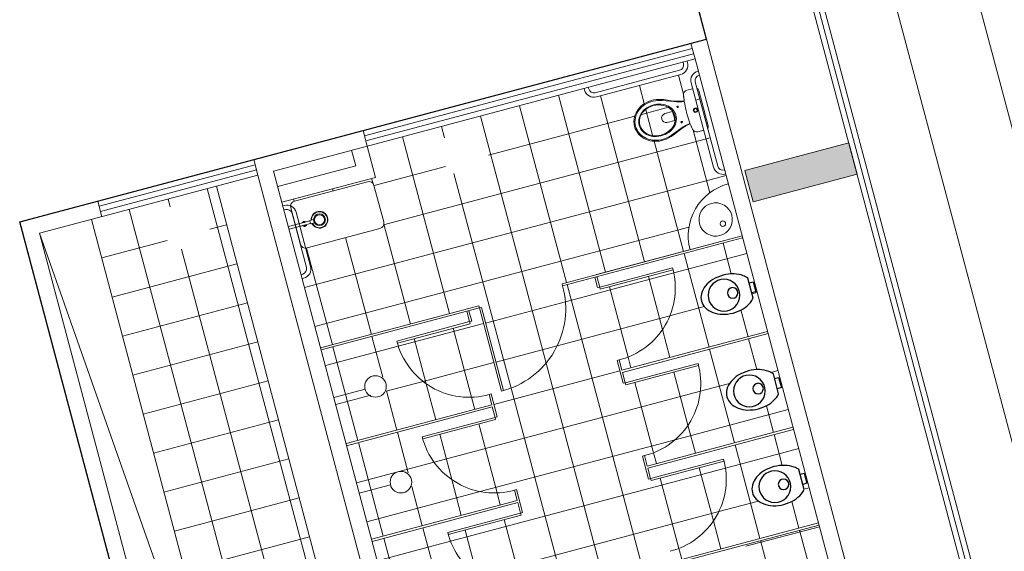
# Model space of a CAD drawing. Extents: x -16 to 820, y -72 to 531.
# Drawn here: x 413 to 422, y 132 to 137 of the extents above; entities that cross this region are included whole.
import ezdxf

# ---------------------------------------------------------------- set-up
doc = ezdxf.new("R2010")
doc.units = 0
doc.header["$MEASUREMENT"] = 0
for name, color, linetype in [('1', 251, 'CONTINUOUS'), ('A-TLT-ACC', 251, 'CONTINUOUS'), ('ARQ - PL BAIXA NOVO', 144, 'CONTINUOUS'), ('ARQ - PLANTA BAIXA', 250, 'CONTINUOUS')]:
    doc.layers.add(name, color=color, linetype=linetype)
pattern_1 = [(0, (1198.39645, -485.4776), (0, 0.375), []), (90, (1198.39645, -485.4776), (-0.375, 0), [])]

# ---------------------------------------------------------------- blocks, each defined once
blk = doc.blocks.new('A$C629D04C4')
at = {"layer": '1', "linetype": 'Continuous'}
for p, q in [((0.18, 0.423), (0.18, 0.427)), ((0.432, 0.427), (0.432, 0.432)), ((0.047, 0.292), (0.048, 0.292)), ((0.572, 0.099), (0.572, 0.099))]:
    blk.add_line(p, q, dxfattribs=at)
at = {"layer": 'A-TLT-ACC'}
blk.add_lwpolyline([(0.312, 0.444, -0.071776), (0.436, 0.426, -0.083144), (0.533, 0.379, -0.106699), (0.602, 0.303, -0.132564), (0.624, 0.222, -0.132564), (0.602, 0.141, -0.106699), (0.533, 0.065, -0.083144), (0.436, 0.018, -0.071776), (0.312, 0, -0.071776), (0.188, 0.018, -0.083144), (0.091, 0.065, -0.060171), (0.048, 0.105), (0.048, 0.339, -0.060171), (0.091, 0.379, -0.083144), (0.188, 0.426, -0.071776)], format="xyb", close=True, dxfattribs=at)
blk.add_lwpolyline([(0.048, 0.285), (0, 0.285), (0, 0.165), (0.048, 0.165)], dxfattribs=at)
for centre, radius in [((0.36, 0.222), 0.18), ((0.258, 0.222), 0.06)]:
    blk.add_circle(centre, radius, dxfattribs=at)
blk = doc.blocks.new('QUADRA POLI')
at = {"layer": 'ARQ - PL BAIXA NOVO', "lineweight": 0}
h = blk.add_hatch(dxfattribs=at)
h.set_pattern_fill('NET', color=256, scale=3)
h.set_pattern_definition(pattern_1)
h.paths.add_polyline_path([(332747.7306, 8964666.1575), (332747.7306, 8964666.2781), (332749.1506, 8964666.2781), (332749.3006, 8964666.2781), (332749.3006, 8964665.2781), (332749.7006, 8964665.2781), (332749.7006, 8964659.9581), (332750.9006, 8964659.9581), (332750.9006, 8964666.2781), (332751.4006, 8964666.2781), (332751.4006, 8964667.4781), (332746.3106, 8964667.4781), (332746.3106, 8964668.0281), (332746.1006, 8964668.0281, -0.427588), (332745.2006, 8964667.1281), (332745.2006, 8964668.0281), (332745.1006, 8964668.0281), (332745.1006, 8964666.2781), (332746.5206, 8964666.2781), (332746.5206, 8964666.1575, 0.422732), (332745.8006, 8964665.4781), (332746.5006, 8964665.4781), (332746.5006, 8964665.4581), (332746.5206, 8964665.4581), (332746.5206, 8964665.2375, 0.422732), (332745.8006, 8964664.5581), (332746.5006, 8964664.5581), (332746.5006, 8964664.5381), (332746.5206, 8964664.5381), (332746.5206, 8964664.3175, 0.422732), (332745.8006, 8964663.6381), (332746.5006, 8964663.6381), (332746.5006, 8964663.6181), (332746.5206, 8964663.6181), (332746.5206, 8964663.3975, 0.422732), (332745.8006, 8964662.7181), (332746.5006, 8964662.7181), (332746.5006, 8964662.6981), (332746.5206, 8964662.6981), (332746.5206, 8964662.4775, 0.422732), (332745.8006, 8964661.7981), (332746.5006, 8964661.7981), (332746.5006, 8964661.7781), (332746.5206, 8964661.7781), (332746.5206, 8964661.6781), (332746.8306, 8964661.6781, -0.414213), (332747.6106, 8964662.4781), (332747.6306, 8964662.4781), (332747.6306, 8964661.6781), (332747.7306, 8964661.6781), (332747.7306, 8964661.7781), (332747.7506, 8964661.7781), (332747.7506, 8964661.7981), (332748.4506, 8964661.7981, 0.422732), (332747.7306, 8964662.4775), (332747.7306, 8964662.6981), (332747.7506, 8964662.6981), (332747.7506, 8964662.7181), (332748.4506, 8964662.7181, 0.422732), (332747.7306, 8964663.3975), (332747.7306, 8964663.6181), (332747.7506, 8964663.6181), (332747.7506, 8964663.6381), (332748.4506, 8964663.6381, 0.422732), (332747.7306, 8964664.3175), (332747.7306, 8964664.5381), (332747.7506, 8964664.5381), (332747.7506, 8964664.5581), (332748.4506, 8964664.5581, 0.422732), (332747.7306, 8964665.2375), (332747.7306, 8964665.4581), (332747.7506, 8964665.4581), (332747.7506, 8964665.4781), (332748.4506, 8964665.4781, 0.422732)])
h.paths.add_polyline_path([(332750.8539, 8964667.1392, -1), (332751.3039, 8964667.1392, -1)], flags=16)
h.paths.add_polyline_path([(332750.2933, 8964660.2361, -1), (332749.8433, 8964660.2361, -1)], flags=16)
h.paths.add_polyline_path([(332749.8699, 8964660.0768), (332750.2634, 8964660.0768), (332750.2634, 8964660.3919), (332749.8699, 8964660.3919)], flags=24)
h.paths.add_polyline_path([(332750.8805, 8964666.9799), (332751.274, 8964666.9799), (332751.274, 8964667.295), (332750.8805, 8964667.295)], flags=24)
h = blk.add_hatch(dxfattribs=at)
h.set_pattern_fill('NET', color=256, scale=3)
h.set_pattern_definition(pattern_1)
h.paths.add_polyline_path([(332746.5006, 8964665.2381), (332746.5006, 8964665.3381), (332745.1006, 8964665.3381), (332745.1006, 8964664.4381), (332745.8094, 8964664.4381, -0.466321)])
h.paths.add_polyline_path([(332745.6034, 8964664.9738, -0.132564), (332745.6212, 8964664.9077, -0.132564), (332745.6034, 8964664.8416, -0.106699), (332745.5464, 8964664.7792, -0.083146), (332745.4669, 8964664.7405, -0.071775), (332745.3658, 8964664.7259, -0.071775), (332745.2646, 8964664.7405, -0.083145), (332745.1851, 8964664.7792, -0.060172), (332745.1496, 8964664.8115), (332745.1496, 8964664.8565), (332745.1103, 8964664.8565), (332745.1103, 8964664.9547), (332745.1496, 8964664.9547), (332745.1496, 8964665.0039, -0.060172), (332745.1851, 8964665.0362, -0.083145), (332745.2646, 8964665.0749, -0.071775), (332745.3658, 8964665.0894, -0.071775), (332745.4669, 8964665.0749, -0.083146), (332745.5464, 8964665.0362, -0.106699)], flags=16)
h.paths.add_polyline_path([(332745.5524, 8964664.9077, -1), (332745.2577, 8964664.9077, -1)], flags=0)
h.paths.add_polyline_path([(332745.3707, 8964664.9077, -1), (332745.2724, 8964664.9077, -1)], flags=0)
h = blk.add_hatch(dxfattribs=at)
h.set_pattern_fill('NET', color=256, scale=3)
h.set_pattern_definition(pattern_1)
h.paths.add_polyline_path([(332746.5006, 8964664.3181), (332746.5006, 8964664.4181), (332745.1006, 8964664.4181), (332745.1006, 8964663.5181), (332745.8094, 8964663.5181, -0.466321)])
h.paths.add_polyline_path([(332745.6034, 8964664.0538, -0.132564), (332745.6212, 8964663.9877, -0.132564), (332745.6034, 8964663.9216, -0.106699), (332745.5464, 8964663.8592, -0.083146), (332745.4669, 8964663.8205, -0.071775), (332745.3658, 8964663.8059, -0.071775), (332745.2646, 8964663.8205, -0.083145), (332745.1851, 8964663.8592, -0.060172), (332745.1496, 8964663.8915), (332745.1496, 8964663.9365), (332745.1103, 8964663.9365), (332745.1103, 8964664.0347), (332745.1496, 8964664.0347), (332745.1496, 8964664.0839, -0.060172), (332745.1851, 8964664.1162, -0.083145), (332745.2646, 8964664.1549, -0.071775), (332745.3658, 8964664.1694, -0.071775), (332745.4669, 8964664.1549, -0.083146), (332745.5464, 8964664.1162, -0.106699)], flags=16)
h.paths.add_polyline_path([(332745.5524, 8964663.9877, -1), (332745.2577, 8964663.9877, -1)], flags=0)
h.paths.add_polyline_path([(332745.3707, 8964663.9877, -1), (332745.2724, 8964663.9877, -1)], flags=0)
h = blk.add_hatch(dxfattribs=at)
h.set_pattern_fill('NET', color=256, scale=3)
h.set_pattern_definition(pattern_1)
h.paths.add_polyline_path([(332749.1506, 8964664.4181), (332747.7506, 8964664.4181), (332747.7506, 8964664.3181, -0.466321), (332748.4419, 8964663.5181), (332749.1506, 8964663.5181)])
h.paths.add_polyline_path([(332748.6391, 8964663.975, -1), (332748.8391, 8964663.975, -1)], flags=16)
h = blk.add_hatch(dxfattribs=at)
h.set_pattern_fill('NET', color=256, scale=3)
h.set_pattern_definition(pattern_1)
h.paths.add_polyline_path([(332746.5006, 8964663.3981), (332746.5006, 8964663.4981), (332745.1006, 8964663.4981), (332745.1006, 8964662.5981), (332745.8094, 8964662.5981, -0.466321)])
h.paths.add_polyline_path([(332745.6034, 8964663.1338, -0.132564), (332745.6212, 8964663.0677, -0.132564), (332745.6034, 8964663.0016, -0.106699), (332745.5464, 8964662.9392, -0.083146), (332745.4669, 8964662.9005, -0.071775), (332745.3658, 8964662.8859, -0.071775), (332745.2646, 8964662.9005, -0.083145), (332745.1851, 8964662.9392, -0.060172), (332745.1496, 8964662.9715), (332745.1496, 8964663.0165), (332745.1103, 8964663.0165), (332745.1103, 8964663.1147), (332745.1496, 8964663.1147), (332745.1496, 8964663.1639, -0.060172), (332745.1851, 8964663.1962, -0.083145), (332745.2646, 8964663.2349, -0.071775), (332745.3658, 8964663.2494, -0.071775), (332745.4669, 8964663.2349, -0.083146), (332745.5464, 8964663.1962, -0.106699)], flags=16)
h.paths.add_polyline_path([(332745.5524, 8964663.0677, -1), (332745.2577, 8964663.0677, -1)], flags=0)
h.paths.add_polyline_path([(332745.3707, 8964663.0677, -1), (332745.2724, 8964663.0677, -1)], flags=0)
h = blk.add_hatch(dxfattribs=at)
h.set_pattern_fill('NET', color=256, scale=3)
h.set_pattern_definition(pattern_1)
h.paths.add_polyline_path([(332749.1506, 8964663.4981), (332747.7506, 8964663.4981), (332747.7506, 8964663.3981, -0.466321), (332748.4419, 8964662.5981), (332749.1506, 8964662.5981)])
h.paths.add_polyline_path([(332748.6391, 8964663.055, -1), (332748.8391, 8964663.055, -1)], flags=16)
h = blk.add_hatch(dxfattribs=at)
h.set_pattern_fill('NET', color=256, scale=3)
h.set_pattern_definition(pattern_1)
h.paths.add_polyline_path([(332746.5006, 8964662.4781), (332746.5006, 8964662.5781), (332745.1006, 8964662.5781), (332745.1006, 8964661.6781), (332745.8094, 8964661.6781, -0.466321)])
h.paths.add_polyline_path([(332745.6034, 8964662.2138, -0.132564), (332745.6212, 8964662.1477, -0.132564), (332745.6034, 8964662.0816, -0.106699), (332745.5464, 8964662.0192, -0.083146), (332745.4669, 8964661.9805, -0.071775), (332745.3658, 8964661.9659, -0.071775), (332745.2646, 8964661.9805, -0.083145), (332745.1851, 8964662.0192, -0.060172), (332745.1496, 8964662.0515), (332745.1496, 8964662.0965), (332745.1103, 8964662.0965), (332745.1103, 8964662.1947), (332745.1496, 8964662.1947), (332745.1496, 8964662.2439, -0.060172), (332745.1851, 8964662.2762, -0.083145), (332745.2646, 8964662.3149, -0.071775), (332745.3658, 8964662.3294, -0.071775), (332745.4669, 8964662.3149, -0.083146), (332745.5464, 8964662.2762, -0.106699)], flags=16)
h.paths.add_polyline_path([(332745.5524, 8964662.1477, -1), (332745.2577, 8964662.1477, -1)], flags=0)
h.paths.add_polyline_path([(332745.3707, 8964662.1477, -1), (332745.2724, 8964662.1477, -1)], flags=0)
h = blk.add_hatch(dxfattribs=at)
h.set_pattern_fill('NET', color=256, scale=3)
h.set_pattern_definition(pattern_1)
h.paths.add_polyline_path([(332749.1506, 8964662.5781), (332747.7506, 8964662.5781), (332747.7506, 8964662.4781, -0.466321), (332748.4419, 8964661.6781), (332749.1506, 8964661.6781)])
h.paths.add_polyline_path([(332748.6391, 8964662.135, -1), (332748.8391, 8964662.135, -1)], flags=16)
h = blk.add_hatch(dxfattribs=at)
h.set_pattern_fill('NET', color=256, scale=3)
h.set_pattern_definition(pattern_1)
h.paths.add_polyline_path([(332749.0456, 8964660.9026, -0.414256), (332749.1356, 8964660.9926), (332749.1506, 8964660.9926), (332749.1506, 8964661.6581), (332747.6306, 8964661.6581), (332747.6306, 8964661.6781), (332747.6106, 8964661.6781), (332747.6106, 8964662.4781, 0.414214), (332746.8306, 8964661.6781), (332746.8306, 8964661.6581), (332745.6006, 8964661.6581, -0.414214), (332745.1006, 8964661.1581), (332745.1006, 8964661.0233, -0.429092), (332745.1531, 8964660.9734), (332745.1531, 8964660.1634, -0.429092), (332745.1006, 8964660.1134), (332745.1006, 8964659.9581), (332745.1763, 8964659.9581), (332745.1763, 8964659.9731, -0.414148), (332745.2663, 8964660.0631), (332746.0763, 8964660.0631, -0.41428), (332746.1663, 8964659.9731), (332746.1663, 8964659.9581), (332748.2506, 8964659.9581), (332748.2506, 8964660.2581), (332749.1506, 8964660.2581), (332749.1506, 8964660.2926), (332749.1356, 8964660.2926, -0.164269), (332749.0811, 8964660.311, -0.315499), (332749.0341, 8964660.2781), (332748.3341, 8964660.2781, -0.414214), (332748.2841, 8964660.3281), (332748.2841, 8964660.6781, -0.414214), (332748.3341, 8964660.7281), (332749.0341, 8964660.7281, -0.058364), (332749.0456, 8964660.7268)])
h.paths.add_polyline_path([(332747.6162, 8964660.2392, -1), (332747.1662, 8964660.2392, -1)], flags=16)
h.paths.add_polyline_path([(332745.6629, 8964660.2384, 0.189902), (332745.7816, 8964660.3332, 0.130918), (332745.8045, 8964660.4191, 0.131032), (332745.7816, 8964660.5051, 0.189705), (332745.663, 8964660.5998, 0.178693), (332745.4786, 8964660.5897), (332745.4147, 8964660.5622, -0.061669), (332745.2982, 8964660.5283, -0.001355), (332745.2988, 8964660.523, 0.049102), (332745.3933, 8964660.5479), (332745.4952, 8964660.5857, -0.164893), (332745.6599, 8964660.5904, -0.200075), (332745.7768, 8964660.4934, -0.118959), (332745.7947, 8964660.4191, -0.118949), (332745.7768, 8964660.3448, -0.19998), (332745.66, 8964660.2478, -0.164942), (332745.4952, 8964660.2525), (332745.3933, 8964660.2903, 0.049102), (332745.2988, 8964660.3152, -0.001355), (332745.2982, 8964660.3099, -0.061643), (332745.4146, 8964660.2761), (332745.4796, 8964660.2481, 0.177607)], flags=16)
h.paths.add_polyline_path([(332745.8045, 8964660.4191, -0.134052), (332745.7806, 8964660.3314, -0.187246), (332745.6629, 8964660.2384, -0.177608), (332745.4796, 8964660.2481), (332745.4146, 8964660.2761, 0.061643), (332745.2982, 8964660.3099, -0.013931), (332745.2906, 8964660.2558, -0.366337), (332745.2483, 8964660.2193), (332745.1931, 8964660.2193), (332745.1931, 8964660.6189), (332745.2476, 8964660.6189, -0.371258), (332745.2906, 8964660.5825, -0.013931), (332745.2982, 8964660.5283, 0.061669), (332745.4147, 8964660.5622), (332745.4786, 8964660.5897, -0.178537), (332745.6628, 8964660.5999, -0.187445), (332745.7806, 8964660.5068, -0.133935)], flags=16)
h.paths.add_polyline_path([(332745.7601, 8964660.4191, -0.132906), (332745.7426, 8964660.3544, -0.188273), (332745.6498, 8964660.2808, -0.182933), (332745.4929, 8964660.2908, -0.222239), (332745.4113, 8964660.3861, -0.067786), (332745.4068, 8964660.4191, -0.067737), (332745.4113, 8964660.4521, -0.222312), (332745.4929, 8964660.5474, -0.18286), (332745.6497, 8964660.5574, -0.188684), (332745.7427, 8964660.4836, -0.132483)], flags=16)
h.paths.add_polyline_path([(332745.754, 8964660.4191, -0.132959), (332745.7373, 8964660.3575, -0.174387), (332745.656, 8964660.2894, -0.243983), (332745.4756, 8964660.3124, -0.175533), (332745.4212, 8964660.3889, -0.067744), (332745.417, 8964660.4191, -0.067793), (332745.4212, 8964660.4494, -0.024876), (332745.4255, 8964660.4624, -0.149897), (332745.4755, 8964660.5258, -0.244049), (332745.656, 8964660.5488, -0.174741), (332745.7374, 8964660.4805, -0.132481)], flags=0)
h.paths.add_polyline_path([(332745.5434, 8964660.4191, -0.414127), (332745.5008, 8964660.3765), (332745.429, 8964660.3765), (332745.429, 8964660.3765, -0.018003), (332745.4274, 8964660.4191, -0.018003), (332745.429, 8964660.4617), (332745.5006, 8964660.4617, -0.415595)], flags=0)
h.paths.add_polyline_path([(332745.3781, 8964660.4932, -1), (332745.3643, 8964660.4932, -1)], flags=16)
h.paths.add_polyline_path([(332745.3781, 8964660.3451, -1), (332745.3643, 8964660.3451, -1)], flags=16)
h.paths.add_polyline_path([(332745.2387, 8964660.4191, -1), (332745.1982, 8964660.4191, -1)], flags=0)
h.paths.add_polyline_path([(332745.2337, 8964660.4191, -1), (332745.2031, 8964660.4191, -1)], flags=0)
h.paths.add_polyline_path([(332747.1927, 8964660.0799), (332747.5863, 8964660.0799), (332747.5863, 8964660.395), (332747.1927, 8964660.395)], flags=24)
h = blk.add_hatch(color=256, dxfattribs=at)
h.dxf.hatch_style = 1
h.paths.add_polyline_path([(332744.9206, 8964661.3781), (332743.9206, 8964661.3781), (332743.9206, 8964661.0781), (332744.9206, 8964661.0781)])
for p, q in [((332744.9506, 8964659.8081), (332744.9506, 8964668.1781)), ((332751.5506, 8964668.1781), (332751.5506, 8964659.8081)), ((332745.1006, 8964668.0281), (332745.1006, 8964659.9581)), ((332751.4006, 8964668.0281), (332751.4006, 8964659.9581)), ((332742.4206, 8964666.6781), (332742.4206, 8964649.2781)), ((332743.1706, 8964666.6781), (332743.1706, 8964649.2781)), ((332743.9206, 8964666.6781), (332743.9206, 8964649.1781)), ((332743.8206, 8964666.5281), (332743.8206, 8964649.3281)), ((332743.8706, 8964666.5281), (332743.8706, 8964649.3281)), ((332749.1506, 8964666.2781), (332749.1506, 8964659.9581)), ((332749.3006, 8964666.2781), (332749.3006, 8964659.9581)), ((332750.9006, 8964666.2781), (332750.9006, 8964659.9581)), ((332751.4006, 8964659.9581), (332750.9006, 8964666.2781)), ((332749.7006, 8964665.2781), (332749.7006, 8964659.9581)), ((332745.1006, 8964664.4381), (332746.5006, 8964664.4381)), ((332745.1006, 8964664.4181), (332746.5006, 8964664.4181)), ((332746.5006, 8964663.6181), (332746.5006, 8964663.5181)), ((332746.5006, 8964663.6181), (332746.5206, 8964663.6181)), ((332746.5206, 8964663.6181), (332746.5206, 8964663.3981)), ((332747.7506, 8964663.6181), (332747.7306, 8964663.6181)), ((332747.7306, 8964663.6181), (332747.7306, 8964663.3981)), ((332747.7506, 8964663.6181), (332747.7506, 8964663.5181)), ((332745.1006, 8964663.5181), (332746.5006, 8964663.5181)), ((332745.1006, 8964663.4981), (332746.5006, 8964663.4981)), ((332746.5006, 8964663.3981), (332746.5006, 8964663.4981)), ((332749.1506, 8964663.5181), (332747.7506, 8964663.5181)), ((332749.1506, 8964663.4981), (332747.7506, 8964663.4981)), ((332747.7506, 8964663.3981), (332747.7506, 8964663.4981)), ((332746.5006, 8964663.3981), (332746.5206, 8964663.3981)), ((332747.7506, 8964663.3981), (332747.7306, 8964663.3981)), ((332749.1506, 8964663.055), (332748.8506, 8964663.055)), ((332746.5006, 8964662.6981), (332746.5206, 8964662.6981)), ((332746.5006, 8964662.5981), (332746.5006, 8964662.6981)), ((332746.5206, 8964662.6981), (332746.5206, 8964662.4781)), ((332747.7306, 8964662.6981), (332747.7306, 8964662.4781)), ((332747.7506, 8964662.6981), (332747.7306, 8964662.6981)), ((332747.7506, 8964662.5981), (332747.7506, 8964662.6981)), ((332745.1006, 8964662.5981), (332746.5006, 8964662.5981)), ((332745.1006, 8964662.5781), (332746.5006, 8964662.5781)), ((332746.5006, 8964662.4781), (332746.5006, 8964662.5781)), ((332749.1506, 8964662.5981), (332747.7506, 8964662.5981)), ((332749.1506, 8964662.5781), (332747.7506, 8964662.5781)), ((332747.7506, 8964662.4781), (332747.7506, 8964662.5781)), ((332746.5006, 8964662.4781), (332746.5206, 8964662.4781)), ((332747.7506, 8964662.4781), (332747.7306, 8964662.4781)), ((332749.1506, 8964662.135), (332748.8506, 8964662.135)), ((332746.5006, 8964661.7781), (332746.5206, 8964661.7781)), ((332746.5006, 8964661.7781), (332746.5006, 8964661.6781)), ((332746.5206, 8964661.7781), (332746.5206, 8964661.6781)), ((332747.7506, 8964661.7781), (332747.7306, 8964661.7781)), ((332747.7306, 8964661.7781), (332747.7306, 8964661.6781)), ((332747.7506, 8964661.7781), (332747.7506, 8964661.6781)), ((332745.1006, 8964661.6781), (332746.8306, 8964661.6781)), ((332745.1006, 8964661.6781), (332746.8306, 8964661.6781)), ((332745.1006, 8964661.6581), (332746.5006, 8964661.6581)), ((332745.1006, 8964661.6581), (332746.8306, 8964661.6581)), ((332746.8306, 8964661.6781), (332746.8306, 8964661.6581)), ((332747.6306, 8964661.6781), (332747.7506, 8964661.6781)), ((332747.6306, 8964661.6781), (332747.7506, 8964661.6781)), ((332747.6306, 8964661.6781), (332747.6306, 8964661.6581)), ((332747.6306, 8964661.6581), (332749.1506, 8964661.6581)), ((332749.1506, 8964661.6781), (332747.7506, 8964661.6781)), ((332749.1506, 8964661.6781), (332747.7506, 8964661.6781)), ((332749.1356, 8964660.9926), (332749.1506, 8964660.9926)), ((332745.1531, 8964660.1634), (332745.1531, 8964660.9734)), ((332745.1931, 8964660.9734), (332745.1931, 8964660.1634)), ((332749.0456, 8964660.9026), (332749.0456, 8964660.3826)), ((332749.0856, 8964660.3826), (332749.0856, 8964660.9026)), ((332749.1356, 8964660.9526), (332749.1506, 8964660.9526)), ((332748.3341, 8964660.7281), (332749.0341, 8964660.7281)), ((332745.1931, 8964660.6189), (332745.2483, 8964660.6189)), ((332745.1931, 8964660.6189), (332745.2483, 8964660.6189)), ((332745.1931, 8964660.6189), (332745.2483, 8964660.6189)), ((332745.1931, 8964660.6189), (332745.2483, 8964660.6189)), ((332748.2841, 8964660.3281), (332748.2841, 8964660.6781)), ((332749.0841, 8964660.6781), (332749.0841, 8964660.3281)), ((332745.1431, 8964660.2493), (332745.1431, 8964660.5889)), ((332745.1431, 8964660.2493), (332745.1431, 8964660.5889)), ((332745.4952, 8964660.5857), (332745.3933, 8964660.5479)), ((332745.4952, 8964660.5857), (332745.3933, 8964660.5479)), ((332745.4147, 8964660.5622), (332745.4798, 8964660.5902)), ((332745.4147, 8964660.5622), (332745.4798, 8964660.5902)), ((332745.4147, 8964660.5622), (332745.4786, 8964660.5897)), ((332745.4147, 8964660.5622), (332745.4786, 8964660.5897)), ((332748.9074, 8964660.5205, 0.1004), (332748.9396, 8964660.5204, 0.1004)), ((332745.4255, 8964660.4624), (332745.4288, 8964660.4617)), ((332745.4255, 8964660.4624), (332745.4288, 8964660.4617)), ((332745.429, 8964660.4617), (332745.501, 8964660.4617)), ((332745.429, 8964660.4617), (332745.501, 8964660.4617)), ((332748.9073, 8964660.4892, 0.1004), (332748.9395, 8964660.4891, 0.1004)), ((332748.9434, 8964660.5164, 0.1004), (332749.1506, 8964660.5158, 0.1004)), ((332748.9434, 8964660.493, 0.1004), (332748.9434, 8964660.5164, 0.1004)), ((332748.9434, 8964660.493, 0.1004), (332749.1505, 8964660.4923, 0.1004)), ((332745.4291, 8964660.3765), (332745.4255, 8964660.3758)), ((332745.4291, 8964660.3765), (332745.4255, 8964660.3758)), ((332745.5008, 8964660.3765), (332745.429, 8964660.3765)), ((332745.5008, 8964660.3765), (332745.429, 8964660.3765)), ((332745.3933, 8964660.2903), (332745.4952, 8964660.2525)), ((332745.3933, 8964660.2903), (332745.4952, 8964660.2525)), ((332745.4788, 8964660.2485), (332745.4147, 8964660.2761)), ((332745.4147, 8964660.2761), (332745.4796, 8964660.2481)), ((332745.4788, 8964660.2485), (332745.4147, 8964660.2761)), ((332745.4147, 8964660.2761), (332745.4796, 8964660.2481)), ((332748.2506, 8964660.2581), (332749.1506, 8964660.2581)), ((332748.2506, 8964659.9581), (332748.2506, 8964660.2581)), ((332749.0341, 8964660.2781), (332748.3341, 8964660.2781)), ((332749.1506, 8964660.3326), (332749.1356, 8964660.3326)), ((332749.1356, 8964660.2926), (332749.1506, 8964660.2926)), ((332745.2483, 8964660.2193), (332745.193, 8964660.2193)), ((332745.2483, 8964660.2193), (332745.193, 8964660.2193)), ((332745.2483, 8964660.2193), (332745.193, 8964660.2193)), ((332745.2483, 8964660.2193), (332745.193, 8964660.2193)), ((332745.1006, 8964660.1134), (332745.1031, 8964660.1134)), ((332745.1031, 8964660.0734), (332745.1006, 8964660.0734)), ((332745.2663, 8964660.0631), (332746.0763, 8964660.0631)), ((332748.4006, 8964660.1081), (332749.1506, 8964660.1081)), ((332748.4006, 8964659.9581), (332748.4006, 8964660.1081)), ((332745.1763, 8964659.9731), (332745.1763, 8964659.9581)), ((332745.2163, 8964659.9731), (332745.2163, 8964659.9581)), ((332746.0763, 8964660.0231), (332745.2663, 8964660.0231)), ((332746.1263, 8964659.9581), (332746.1263, 8964659.9731)), ((332746.1663, 8964659.9731), (332746.1663, 8964659.9581)), ((332745.1006, 8964659.9581), (332749.1506, 8964659.9581)), ((332745.1006, 8964659.9581), (332745.1006, 8964659.8081)), ((332745.1006, 8964659.9081), (332748.2506, 8964659.9081)), ((332748.2506, 8964659.9581), (332748.2506, 8964659.8081)), ((332749.3006, 8964659.9581), (332751.4006, 8964659.9581)), ((332749.3006, 8964659.9581), (332749.3006, 8964659.8081)), ((332749.3006, 8964659.9081), (332750.8006, 8964659.9081)), ((332750.8006, 8964659.9581), (332750.8006, 8964659.8081)), ((332751.5506, 8964659.8081), (332744.9506, 8964659.8081)), ((332745.1006, 8964659.8581), (332748.2506, 8964659.8581)), ((332749.3006, 8964659.8581), (332750.8006, 8964659.8581))]:
    blk.add_line(p, q, dxfattribs=at)
for points in [[(332746.5006, 8964663.6181), (332745.8006, 8964663.6181), (332745.8006, 8964663.6381), (332746.5006, 8964663.6381), (332746.5006, 8964663.6181)], [(332747.7506, 8964663.6181), (332748.4506, 8964663.6181), (332748.4506, 8964663.6381), (332747.7506, 8964663.6381), (332747.7506, 8964663.6181)], [(332746.5006, 8964662.6981), (332745.8006, 8964662.6981), (332745.8006, 8964662.7181), (332746.5006, 8964662.7181), (332746.5006, 8964662.6981)], [(332747.7506, 8964662.6981), (332748.4506, 8964662.6981), (332748.4506, 8964662.7181), (332747.7506, 8964662.7181), (332747.7506, 8964662.6981)], [(332746.5006, 8964661.7781), (332745.8006, 8964661.7781), (332745.8006, 8964661.7981), (332746.5006, 8964661.7981), (332746.5006, 8964661.7781)], [(332747.7506, 8964661.7781), (332748.4506, 8964661.7781), (332748.4506, 8964661.7981), (332747.7506, 8964661.7981), (332747.7506, 8964661.7781)]]:
    blk.add_lwpolyline(points, dxfattribs=at)
at = {"layer": 'ARQ - PL BAIXA NOVO', "lineweight": 0, "flags": 128}
blk.add_lwpolyline([(332747.6306, 8964661.6781), (332747.6306, 8964662.4781), (332747.6106, 8964662.4781), (332747.6106, 8964661.6781), (332747.6306, 8964661.6781)], dxfattribs=at)
at = {"layer": 'ARQ - PL BAIXA NOVO', "lineweight": 0}
blk.add_lwpolyline([(332744.9206, 8964661.0781), (332743.9206, 8964661.0781), (332743.9206, 8964661.3781), (332744.9206, 8964661.3781)], close=True, dxfattribs=at)
for centre, radius in [((332748.7506, 8964663.055), 0.1), ((332748.7506, 8964662.135), 0.1), ((332745.2439, 8964661.5031), 0.025), ((332748.8549, 8964660.505, 0.1004), 0.0547), ((332748.8549, 8964660.505, 0.1004), 0.0469)]:
    blk.add_circle(centre, radius, dxfattribs=at)
for centre, radius, start, end in [((332746.4906, 8964663.6281), 0.6901, 89.16968, 180.83032), ((332747.7606, 8964663.6281), 0.6901, 359.16968, 90.83032), ((332746.4906, 8964662.7081), 0.6901, 89.16968, 180.83032), ((332747.7606, 8964662.7081), 0.6901, 359.16968, 90.83032), ((332746.4906, 8964661.7881), 0.6901, 89.16968, 180.83032), ((332747.6206, 8964661.6881), 0.7901, 89.27478, 180.72522), ((332747.7606, 8964661.7881), 0.6901, 359.16968, 90.83032), ((332745.1006, 8964661.6581), 0.5, 270, 0), ((332745.2987, 8964661.4483), 0.155, 135, 315), ((332745.2987, 8964661.4483), 0.155, 315, 135), ((332745.1031, 8964660.9734), 0.09, 0, 91.15762), ((332745.1031, 8964660.9734), 0.05, 0, 90), ((332749.1356, 8964660.9026), 0.09, 90, 180), ((332749.1356, 8964660.9026), 0.05, 90, 180), ((332748.3341, 8964660.6781), 0.05, 90, 180), ((332749.0341, 8964660.6781), 0.05, 0, 90), ((332745.1724, 8964660.5896), 0.0293, 131.34882, 181.32336), ((332745.2479, 8964660.5757), 0.0432, 9.01491, 89.5141), ((332745.2479, 8964660.5757), 0.0432, 9.01491, 89.5141), ((332745.2479, 8964660.5757), 0.0432, 9.01491, 89.5141), ((332745.2479, 8964660.5757), 0.0432, 9.01491, 89.5141), ((332745.5845, 8964660.3451), 0.2665, 72.90356, 113.41225), ((332745.5845, 8964660.3451), 0.2665, 72.90356, 113.41225), ((332745.5845, 8964660.3451), 0.2665, 72.90356, 113.41225), ((332745.5845, 8964660.3451), 0.2665, 72.90356, 113.41225), ((332745.1724, 8964660.5896), 0.0293, 132.10157, 181.32336), ((332744.3224, 8964660.4191), 0.9819, 6.3826, 9.57515), ((332744.3224, 8964660.4191), 0.9819, 359.99884, 9.57515), ((332744.3224, 8964660.4191), 0.9819, 6.3826, 9.57515), ((332744.3224, 8964660.4191), 0.9819, 359.99884, 9.57515), ((332745.2196, 8964661.0156), 0.4936, 279.16188, 293.27748), ((332745.2196, 8964661.0156), 0.4936, 279.16187, 293.27748), ((332745.2196, 8964661.0156), 0.4936, 279.16188, 293.27748), ((332745.2196, 8964661.0156), 0.4936, 279.16187, 293.27748), ((332745.2196, 8964661.0156), 0.4989, 279.13056, 290.37493), ((332745.2196, 8964661.0156), 0.4989, 279.13056, 290.37493), ((332745.554, 8964660.4125), 0.1481, 114.38588, 164.49965), ((332745.554, 8964660.4125), 0.1481, 114.38588, 164.49965), ((332745.554, 8964660.4125), 0.1378, 124.70069, 158.78889), ((332745.554, 8964660.4125), 0.1378, 124.70069, 158.78889), ((332745.5879, 8964660.3635), 0.1974, 69.83029, 124.70069), ((332745.5879, 8964660.3635), 0.1974, 69.83029, 124.70069), ((332745.5845, 8964660.3451), 0.2221, 72.90357, 114.38588), ((332745.5845, 8964660.3451), 0.2221, 72.90357, 114.38588), ((332745.5845, 8964660.3451), 0.2567, 72.90395, 110.37484), ((332745.5845, 8964660.3451), 0.2567, 72.90395, 110.37484), ((332745.6019, 8964660.4017), 0.1629, 29.99132, 72.90357), ((332745.6019, 8964660.4017), 0.1629, 29.99132, 72.90357), ((332745.6019, 8964660.4017), 0.1567, 29.93837, 69.83029), ((332745.6019, 8964660.4017), 0.1567, 29.93837, 69.83029), ((332745.6019, 8964660.4017), 0.1974, 27.66996, 72.90395), ((332745.6019, 8964660.4017), 0.1974, 27.66996, 72.90395), ((332745.6019, 8964660.4017), 0.2073, 29.91429, 72.90356), ((332745.6019, 8964660.4017), 0.2073, 29.91429, 72.90356), ((332745.6019, 8964660.4017), 0.2073, 29.91429, 72.90356), ((332745.6019, 8964660.4017), 0.2073, 29.91429, 72.90356), ((332748.8549, 8964660.505, 0.1004), 0.0781, 10.79504, 348.83388), ((332748.8549, 8964660.505, 0.1004), 0.0781, 10.79504, 348.83388), ((332748.8549, 8964660.505, 0.1004), 0.0781, 10.79504, 348.83388), ((332748.8549, 8964660.505, 0.1004), 0.0742, 10.79504, 348.83388), ((332748.8549, 8964660.505, 0.1004), 0.0742, 10.79504, 348.83388), ((332748.9395, 8964660.5165, 0.1004), 0.00391, 359.81446, 89.81446), ((332749.0009, 8964660.5069, 0.1004), 0.0227, 24.08601, 155.54291), ((332749.0009, 8964660.5069, 0.1004), 0.0149, 38.62011, 141.00881), ((332745.2184, 8964660.4191), 0.0202, 0, 180), ((332745.2184, 8964660.4191), 0.0202, 0, 180), ((332745.2184, 8964660.4191), 0.0153, 0, 182.3892), ((332745.2184, 8964660.4191), 0.0153, 0, 182.3892), ((332745.3712, 8964660.4932), 0.00691, 0, 180), ((332745.3712, 8964660.4932), 0.00691, 0, 180), ((332745.3712, 8964660.4932), 0.00691, 180, 0), ((332745.3712, 8964660.4932), 0.00691, 180, 0), ((332745.5302, 8964660.4191), 0.1234, 164.49965, 180.00009), ((332745.5302, 8964660.4191), 0.1234, 164.49965, 180.00009), ((332745.5302, 8964660.4191), 0.1131, 164.49886, 180), ((332745.5302, 8964660.4191), 0.1131, 164.49886, 180), ((332745.554, 8964660.4125), 0.1378, 158.78889, 164.49886), ((332745.554, 8964660.4125), 0.1378, 158.78889, 164.49886), ((332746.0197, 8964660.4191), 0.5923, 175.87453, 180), ((332746.0197, 8964660.4191), 0.5923, 175.87453, 180), ((332745.5008, 8964660.4191), 0.0426, 359.99994, 89.72934), ((332745.5008, 8964660.4191), 0.0426, 359.99994, 89.72934), ((332745.6318, 8964660.4191), 0.1221, 359.99986, 29.86809), ((332745.6318, 8964660.4191), 0.1221, 359.99986, 29.86809), ((332745.6318, 8964660.4191), 0.1283, 359.99989, 29.93852), ((332745.6318, 8964660.4191), 0.1283, 359.99989, 29.93852), ((332745.6318, 8964660.4191), 0.1629, 359.99989, 27.13568), ((332745.6318, 8964660.4191), 0.1629, 359.99989, 27.13568), ((332745.6318, 8964660.4191), 0.1727, 359.9999, 29.85966), ((332745.6318, 8964660.4191), 0.1727, 359.9999, 29.85966), ((332745.6318, 8964660.4191), 0.1727, 359.9999, 29.85966), ((332745.6318, 8964660.4191), 0.1727, 359.9999, 29.85966), ((332748.9395, 8964660.493, 0.1004), 0.00391, 269.81446, 359.81446), ((332749.0009, 8964660.5069, 0.1004), 0.0227, 218.21342, 321.4155), ((332749.0009, 8964660.5069, 0.1004), 0.0149, 251.06693, 288.562), ((332745.2184, 8964660.4191), 0.0202, 180, 0), ((332745.2184, 8964660.4191), 0.0202, 180, 0), ((332745.2184, 8964660.4191), 0.0153, 180, 0), ((332745.2184, 8964660.4191), 0.0153, 180, 0), ((332744.3224, 8964660.4191), 0.9819, 350.42484, 0.00117), ((332744.3224, 8964660.4191), 0.9819, 350.42484, 0.00117), ((332745.3712, 8964660.3451), 0.00691, 0, 180), ((332745.3712, 8964660.3451), 0.00691, 0, 180), ((332745.3712, 8964660.3451), 0.00691, 180, 0), ((332745.3712, 8964660.3451), 0.00691, 180, 0), ((332745.5302, 8964660.4191), 0.1234, 180, 195.49979), ((332745.5302, 8964660.4191), 0.1234, 180, 195.49979), ((332745.554, 8964660.4257), 0.1481, 195.49979, 245.614), ((332745.554, 8964660.4257), 0.1481, 195.49979, 245.614), ((332745.5302, 8964660.4191), 0.1131, 179.9997, 195.50188), ((332745.5302, 8964660.4191), 0.1131, 179.9997, 195.50188), ((332745.554, 8964660.4257), 0.1378, 195.50188, 235.29985), ((332745.554, 8964660.4257), 0.1378, 195.50188, 235.29985), ((332746.0197, 8964660.4191), 0.5923, 180, 184.12552), ((332746.0197, 8964660.4191), 0.5923, 180, 184.12552), ((332745.5008, 8964660.4191), 0.0426, 270, 359.99999), ((332745.5008, 8964660.4191), 0.0426, 270, 359.99999), ((332745.6019, 8964660.4365), 0.1629, 287.09619, 329.88813), ((332745.6019, 8964660.4365), 0.1629, 287.09619, 329.88813), ((332745.6019, 8964660.4365), 0.1567, 290.17072, 329.89637), ((332745.6019, 8964660.4365), 0.1567, 290.17072, 329.89637), ((332745.6019, 8964660.4365), 0.1974, 287.09633, 332.33166), ((332745.6019, 8964660.4365), 0.1974, 287.09633, 332.33166), ((332745.6318, 8964660.4191), 0.1221, 329.92006, 0.00011), ((332745.6318, 8964660.4191), 0.1221, 329.92006, 0.00011), ((332745.6318, 8964660.4191), 0.1283, 329.9085, 0.00014), ((332745.6318, 8964660.4191), 0.1283, 329.9085, 0.00014), ((332745.6318, 8964660.4191), 0.1629, 332.86645, 0.0001), ((332745.6318, 8964660.4191), 0.1629, 332.86645, 0.0001), ((332745.6318, 8964660.4191), 0.1727, 330.16549, 0.00011), ((332745.6318, 8964660.4191), 0.1727, 330.16549, 0.00011), ((332745.6318, 8964660.4191), 0.1727, 330.16549, 0.00011), ((332745.6318, 8964660.4191), 0.1727, 330.16549, 0.00011), ((332749.1356, 8964660.3826), 0.09, 180, 270), ((332749.1356, 8964660.3826), 0.05, 180, 270), ((332745.1724, 8964660.2486), 0.0293, 178.67664, 228.65223), ((332745.1724, 8964660.2486), 0.0293, 178.67664, 227.89642), ((332745.2479, 8964660.2625), 0.0432, 270.50653, 350.98507), ((332745.2479, 8964660.2625), 0.0432, 270.50653, 350.98507), ((332745.2479, 8964660.2625), 0.0432, 270.50653, 350.98507), ((332745.2479, 8964660.2625), 0.0432, 270.50653, 350.98507), ((332744.3224, 8964660.4191), 0.9819, 350.42484, 353.61743), ((332744.3224, 8964660.4191), 0.9819, 350.42484, 353.61743), ((332745.2196, 8964659.8227), 0.4936, 66.72207, 80.83811), ((332745.2196, 8964659.8227), 0.4936, 66.72207, 80.83814), ((332745.2196, 8964659.8227), 0.4936, 66.72207, 80.83811), ((332745.2196, 8964659.8227), 0.4936, 66.72207, 80.83814), ((332745.2196, 8964659.8227), 0.4989, 69.62491, 80.86944), ((332745.2196, 8964659.8227), 0.4989, 69.62491, 80.86944), ((332745.5879, 8964660.4747), 0.1974, 235.29985, 290.17072), ((332745.5879, 8964660.4747), 0.1974, 235.29985, 290.17072), ((332745.5845, 8964660.4931), 0.2665, 246.58443, 287.09633), ((332745.5845, 8964660.4931), 0.2665, 246.58443, 287.09633), ((332745.5845, 8964660.4931), 0.2665, 246.63226, 287.09633), ((332745.5845, 8964660.4931), 0.2665, 246.63226, 287.09633), ((332745.5845, 8964660.4931), 0.2221, 245.614, 287.09619), ((332745.5845, 8964660.4931), 0.2221, 245.614, 287.09619), ((332745.5845, 8964660.4931), 0.2567, 249.62516, 287.09633), ((332745.5845, 8964660.4931), 0.2567, 249.62516, 287.09633), ((332745.6019, 8964660.4365), 0.2073, 287.09633, 330.10661), ((332745.6019, 8964660.4365), 0.2073, 287.09633, 330.10661), ((332745.6019, 8964660.4365), 0.2073, 287.09633, 330.10661), ((332745.6019, 8964660.4365), 0.2073, 287.09633, 330.10661), ((332748.3341, 8964660.3281), 0.05, 180, 270), ((332749.0341, 8964660.3281), 0.05, 270, 0), ((332745.1031, 8964660.1634), 0.05, 270, 0), ((332745.1031, 8964660.1634), 0.09, 270, 0), ((332745.2663, 8964659.9731), 0.09, 90, 180), ((332746.0763, 8964659.9731), 0.09, 0, 90), ((332745.2663, 8964659.9731), 0.05, 90, 180), ((332746.0763, 8964659.9731), 0.05, 0, 90)]:
    blk.add_arc(centre, radius, start, end, dxfattribs=at)
at = {"layer": 'ARQ - PL BAIXA NOVO', "lineweight": 0, "xscale": -0.8187484978034467, "yscale": 0.8187484978034467, "zscale": 0.8187484978034467, "rotation": 180}
for p in [(332745.1103, 8964664.1694), (332745.1103, 8964663.2494), (332745.1103, 8964662.3294)]:
    blk.add_blockref('A$C629D04C4', p, dxfattribs=at)

msp = doc.modelspace()

# ---------------------------------------------------------------- block references
at = {"layer": 'ARQ - PL BAIXA NOVO', "rotation": 194.8910385997104}
msp.add_blockref('QUADRA POLI', (-1981763.1438, 8749239.0105, 379.8486), dxfattribs=at)

# ---------------------------------------------------------------- next in the draw order: linework, layer by layer
at = {"layer": 'ARQ - PLANTA BAIXA', "elevation": 379.8486}
msp.add_lwpolyline([(466.6731, 114.7588), (428.2097, 104.5309), (424.54, 118.3313), (418.1617, 116.6352), (413.3458, 134.7459), (419.7242, 136.442), (416.0545, 150.2424), (454.5179, 160.4703), (466.6731, 114.7588)], dxfattribs=at)

doc.saveas('drawing.dxf')
